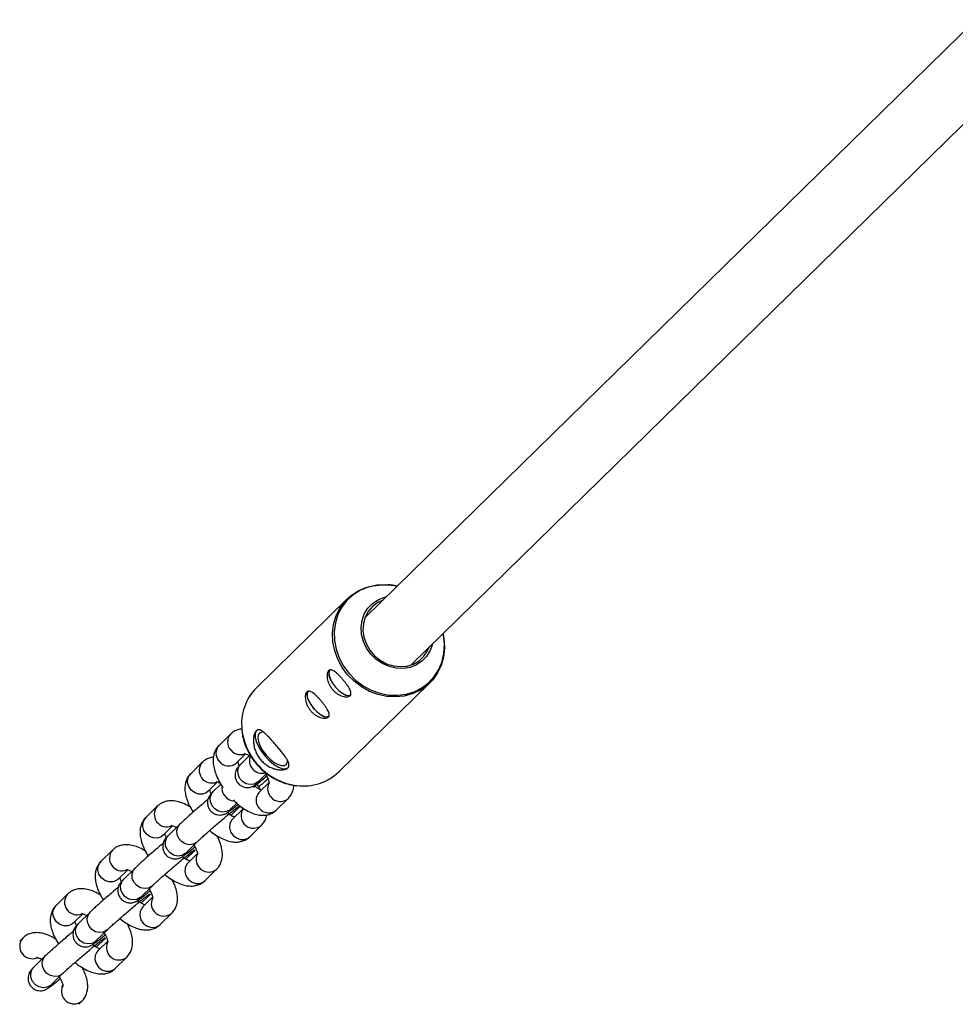
# Model space of a CAD drawing. Units: millimetres. Extents: x -37897 to 37267, y -4611 to 39967.
# Drawn here: x -2062 to -1835, y 1337 to 1576 of the extents above; entities that cross this region are included whole.
import ezdxf

# ---------------------------------------------------------------- set-up
doc = ezdxf.new("R2010")
doc.units = ezdxf.units.MM

msp = doc.modelspace()

# ---------------------------------------------------------------- linework, layer by layer
at = {"color": 7, "linetype": 'Continuous', "lineweight": 25}
for p, q in [((-1830, 1575.76), (-1978.33, 1430.56)), ((-1967.14, 1419.13), (-1818.82, 1564.31)), ((-1982.62, 1435.19), (-2004.68, 1413.59)), ((-1984.67, 1393.15), (-1962.61, 1414.75)), ((-2010.95, 1402.35), (-2013.76, 1399.6)), ((-2009.56, 1395.31), (-2007.29, 1397.53)), ((-2006.2, 1397.29), (-2008.46, 1395.08)), ((-2017.84, 1395.49), (-2020.64, 1392.73)), ((-2004.27, 1390.79), (-2002.22, 1392.79)), ((-2016.43, 1388.45), (-2014.13, 1390.72)), ((-2013.3, 1390.21), (-2015.14, 1388.41)), ((-2001.59, 1390.57), (-2004.01, 1388.21)), ((-1999.81, 1383.92), (-1997, 1386.67)), ((-2028.74, 1384.82), (-2031.54, 1382.06)), ((-2010.94, 1384.12), (-2009.46, 1385.57)), ((-2010.89, 1382.62), (-2008.64, 1384.83)), ((-2008.09, 1384.05), (-2010.46, 1381.72)), ((-2011.7, 1382.62), (-2011.69, 1382.63)), ((-2027.33, 1377.79), (-2025.03, 1380.06)), ((-2023.24, 1380.48), (-2026.04, 1377.74)), ((-2006.25, 1377.44), (-2003.45, 1380.2)), ((-2021.84, 1373.45), (-2019.04, 1376.2)), ((-2039.64, 1374.15), (-2042.44, 1371.4)), ((-2022.6, 1371.95), (-2022.59, 1371.96)), ((-2021.78, 1371.96), (-2019.53, 1374.16)), ((-2018.98, 1373.39), (-2021.35, 1371.05)), ((-2034.13, 1369.82), (-2036.94, 1367.07)), ((-2017.15, 1366.78), (-2014.35, 1369.53)), ((-2038.23, 1367.12), (-2035.92, 1369.39)), ((-2032.74, 1362.79), (-2029.94, 1365.53)), ((-2050.53, 1363.49), (-2053.33, 1360.73)), ((-2032.68, 1361.29), (-2030.43, 1363.49)), ((-2029.88, 1362.72), (-2032.25, 1360.39)), ((-2033.5, 1361.29), (-2033.48, 1361.3)), ((-2049.13, 1356.45), (-2046.82, 1358.72)), ((-2045.03, 1359.15), (-2047.83, 1356.41)), ((-2028.04, 1356.11), (-2025.24, 1358.87)), ((-2061.43, 1352.82), (-2062.15, 1352.11)), ((-2043.64, 1352.12), (-2040.83, 1354.86)), ((-2043.58, 1350.63), (-2041.33, 1352.83)), ((-2044.39, 1350.62), (-2044.38, 1350.63)), ((-2040.78, 1352.05), (-2043.15, 1349.72)), ((-2055.93, 1348.48), (-2058.73, 1345.74)), ((-2057.94, 1347.84), (-2057.72, 1348.06)), ((-2038.94, 1345.44), (-2036.14, 1348.2)), ((-2054.53, 1341.45), (-2051.73, 1344.2)), ((-2051.67, 1341.39), (-2052.04, 1341.03)), ((-2047.83, 1336.75), (-2047.04, 1337.53))]:
    msp.add_line(p, q, dxfattribs=at)
at = {"color": 8, "linetype": 'Continuous', "lineweight": 25}
msp.add_line((-2002.22, 1392.04), (-2002.1, 1392.05), dxfattribs=at)
at = {"color": 7, "linetype": 'Continuous', "lineweight": 25, "flags": 128}
for points in [[(-1959.11, 1425.09), (-1959.03, 1423.11), (-1959.27, 1421.02), (-1959.83, 1419.03), (-1960.71, 1417.18), (-1961.88, 1415.53), (-1963.32, 1414.11), (-1964.98, 1412.96), (-1966.84, 1412.1), (-1968.83, 1411.56), (-1970.92, 1411.35), (-1973.05, 1411.48), (-1975.17, 1411.93), (-1977.23, 1412.71), (-1979.17, 1413.79), (-1980.95, 1415.15), (-1982.53, 1416.74), (-1983.86, 1418.54), (-1984.91, 1420.5), (-1985.67, 1422.57), (-1986.1, 1424.7), (-1986.2, 1426.83), (-1985.96, 1428.92), (-1985.4, 1430.91), (-1984.52, 1432.75), (-1983.35, 1434.4), (-1981.91, 1435.82), (-1980.24, 1436.98), (-1978.39, 1437.83), (-1976.4, 1438.37), (-1974.31, 1438.58), (-1972.8, 1438.53)], [(-1976.88, 1421.74), (-1977.93, 1423.21), (-1978.69, 1424.83), (-1979.14, 1426.54), (-1979.25, 1428.26), (-1979.03, 1429.94), (-1978.48, 1431.5), (-1977.62, 1432.9), (-1976.48, 1434.07), (-1975.12, 1434.97), (-1973.58, 1435.57), (-1973.11, 1435.68)], [(-1973.93, 1434.87), (-1975.21, 1434.29), (-1976.49, 1433.34), (-1977.52, 1432.14), (-1978.27, 1430.73), (-1978.7, 1429.16), (-1978.8, 1427.51), (-1978.56, 1425.83), (-1977.98, 1424.2), (-1977.11, 1422.69), (-1975.97, 1421.35), (-1974.6, 1420.25), (-1973.07, 1419.42), (-1971.43, 1418.9), (-1969.76, 1418.71), (-1968.12, 1418.87), (-1966.57, 1419.35), (-1965.19, 1420.15), (-1964.03, 1421.23), (-1963.14, 1422.54), (-1962.74, 1423.44)], [(-1961.91, 1424.25), (-1961.93, 1424.18), (-1962.48, 1422.61), (-1963.34, 1421.21), (-1964.48, 1420.04), (-1965.84, 1419.14), (-1967.38, 1418.54), (-1969.04, 1418.27), (-1970.76, 1418.34), (-1972.47, 1418.74), (-1974.1, 1419.46), (-1975.59, 1420.48), (-1976.88, 1421.74)], [(-1986.8, 1418.03), (-1986.93, 1417.89), (-1987.12, 1417.34), (-1987.06, 1416.57), (-1986.74, 1415.66), (-1986.2, 1414.69), (-1985.49, 1413.74)], [(-1986.87, 1417.9), (-1986.9, 1417.86), (-1987.09, 1417.31), (-1987.02, 1416.55), (-1986.71, 1415.65), (-1986.18, 1414.69), (-1985.48, 1413.75)], [(-1992.1, 1412.85), (-1992.23, 1412.71), (-1992.42, 1412.16), (-1992.35, 1411.39), (-1992.03, 1410.48), (-1991.5, 1409.5), (-1990.79, 1408.55)], [(-1992.16, 1412.72), (-1992.19, 1412.67), (-1992.38, 1412.13), (-1992.32, 1411.37), (-1992, 1410.47), (-1991.47, 1409.51), (-1990.77, 1408.57)], [(-1985.49, 1413.74), (-1984.67, 1412.89), (-1983.81, 1412.24), (-1982.99, 1411.82), (-1982.28, 1411.68), (-1981.75, 1411.84), (-1981.69, 1411.88)], [(-1985.48, 1413.75), (-1984.67, 1412.92), (-1983.82, 1412.27), (-1983.01, 1411.86), (-1982.31, 1411.72), (-1981.8, 1411.86)], [(-1990.79, 1408.55), (-1989.96, 1407.71), (-1989.11, 1407.06), (-1988.28, 1406.64), (-1987.58, 1406.5), (-1987.04, 1406.65), (-1986.99, 1406.7)], [(-1990.77, 1408.57), (-1989.96, 1407.74), (-1989.11, 1407.09), (-1988.3, 1406.68), (-1987.6, 1406.54), (-1987.09, 1406.68)], [(-2004.51, 1403.3), (-2004.69, 1403.11), (-2004.96, 1402.46), (-2004.97, 1401.57), (-2004.71, 1400.51), (-2004.2, 1399.34), (-2003.48, 1398.13), (-2002.58, 1396.96)], [(-2002.9, 1402.82), (-2003.29, 1402.84), (-2003.88, 1402.65), (-2004.24, 1402.16), (-2004.35, 1401.42), (-2004.18, 1400.49), (-2003.76, 1399.43), (-2003.12, 1398.31), (-2002.3, 1397.23)], [(-2002.58, 1396.96), (-2001.57, 1395.9), (-2000.51, 1395.02), (-1999.46, 1394.38), (-1998.49, 1394.01), (-1997.67, 1393.94), (-1997.03, 1394.17), (-1996.98, 1394.21)], [(-2002.3, 1397.23), (-2001.37, 1396.26), (-2000.39, 1395.48), (-1999.43, 1394.94), (-1998.58, 1394.68), (-1997.88, 1394.73), (-1997.4, 1395.07), (-1997.16, 1395.69), (-1997.14, 1395.92)]]:
    msp.add_lwpolyline(points, dxfattribs=at)
at = {"color": 8, "linetype": 'Continuous', "lineweight": 25, "flags": 128}
for points in [[(-1970.56, 1438.17), (-1971.19, 1438.31), (-1973.34, 1438.56), (-1975.47, 1438.47), (-1977.52, 1438.03), (-1979.44, 1437.26), (-1981.18, 1436.17), (-1982.69, 1434.8), (-1983.94, 1433.17), (-1984.88, 1431.34), (-1985.51, 1429.35), (-1985.79, 1427.26), (-1985.73, 1425.1), (-1985.33, 1422.95), (-1984.59, 1420.86), (-1983.53, 1418.87), (-1982.19, 1417.05)], [(-1982.19, 1417.05), (-1980.59, 1415.44), (-1978.79, 1414.08), (-1976.81, 1413.01), (-1974.73, 1412.25), (-1972.58, 1411.83), (-1970.43, 1411.75), (-1968.34, 1412.02), (-1966.34, 1412.63), (-1964.51, 1413.56), (-1962.88, 1414.79), (-1961.5, 1416.29), (-1960.4, 1418.03), (-1959.61, 1419.94), (-1959.15, 1421.99), (-1959.04, 1424.13), (-1959.27, 1426.29), (-1959.37, 1426.74)], [(-2004.27, 1390.79), (-2004.41, 1390.65), (-2005.24, 1390.2), (-2006.21, 1390.08), (-2007.19, 1390.3), (-2008.07, 1390.84), (-2008.75, 1391.63), (-2009.14, 1392.58), (-2009.19, 1393.57), (-2008.91, 1394.48), (-2008.46, 1395.08)], [(-2016.43, 1388.45), (-2016.88, 1388.11), (-2017.77, 1387.77), (-2018.76, 1387.78), (-2019.72, 1388.13), (-2020.53, 1388.77), (-2021.11, 1389.63), (-2021.38, 1390.61), (-2021.3, 1391.59), (-2020.89, 1392.44), (-2020.64, 1392.73)], [(-2010.94, 1384.12), (-2011.09, 1383.99), (-2011.92, 1383.53), (-2012.89, 1383.41), (-2013.87, 1383.63), (-2014.75, 1384.17), (-2015.43, 1384.96), (-2015.82, 1385.91), (-2015.87, 1386.9), (-2015.59, 1387.81), (-2015.14, 1388.41)], [(-2027.33, 1377.79), (-2027.78, 1377.44), (-2028.67, 1377.11), (-2029.65, 1377.12), (-2030.61, 1377.46), (-2031.43, 1378.11), (-2032.01, 1378.97), (-2032.27, 1379.95), (-2032.2, 1380.92), (-2031.79, 1381.78), (-2031.54, 1382.06)], [(-2010.46, 1381.72), (-2010.71, 1381.43), (-2011.12, 1380.58), (-2011.19, 1379.6), (-2010.93, 1378.62), (-2010.35, 1377.76), (-2009.53, 1377.12), (-2008.57, 1376.77), (-2007.59, 1376.76), (-2006.69, 1377.1), (-2006.25, 1377.44)], [(-2019.04, 1376.2), (-2019.19, 1376.06), (-2020.02, 1375.61), (-2020.98, 1375.49), (-2021.97, 1375.71), (-2022.85, 1376.24), (-2023.53, 1377.03), (-2023.92, 1377.98), (-2023.97, 1378.97), (-2023.68, 1379.89), (-2023.24, 1380.48)], [(-2021.84, 1373.45), (-2021.99, 1373.32), (-2022.82, 1372.87), (-2023.78, 1372.74), (-2024.77, 1372.96), (-2025.65, 1373.5), (-2026.33, 1374.29), (-2026.72, 1375.24), (-2026.77, 1376.23), (-2026.48, 1377.15), (-2026.04, 1377.74)], [(-2038.23, 1367.12), (-2038.67, 1366.77), (-2039.57, 1366.44), (-2040.55, 1366.45), (-2041.51, 1366.8), (-2042.33, 1367.44), (-2042.9, 1368.3), (-2043.17, 1369.28), (-2043.09, 1370.26), (-2042.69, 1371.11), (-2042.44, 1371.4)], [(-2029.94, 1365.53), (-2030.09, 1365.4), (-2030.92, 1364.94), (-2031.88, 1364.82), (-2032.86, 1365.04), (-2033.75, 1365.58), (-2034.42, 1366.37), (-2034.81, 1367.32), (-2034.87, 1368.31), (-2034.58, 1369.22), (-2034.13, 1369.82)], [(-2021.35, 1371.05), (-2021.6, 1370.77), (-2022.01, 1369.91), (-2022.09, 1368.94), (-2021.82, 1367.96), (-2021.25, 1367.1), (-2020.43, 1366.45), (-2019.47, 1366.11), (-2018.48, 1366.1), (-2017.59, 1366.43), (-2017.15, 1366.78)], [(-2032.74, 1362.79), (-2032.89, 1362.65), (-2033.72, 1362.2), (-2034.68, 1362.08), (-2035.66, 1362.3), (-2036.55, 1362.83), (-2037.23, 1363.63), (-2037.61, 1364.57), (-2037.67, 1365.57), (-2037.38, 1366.48), (-2036.94, 1367.07)], [(-2049.13, 1356.45), (-2049.57, 1356.11), (-2050.46, 1355.78), (-2051.45, 1355.78), (-2052.41, 1356.13), (-2053.23, 1356.77), (-2053.8, 1357.64), (-2054.07, 1358.61), (-2053.99, 1359.59), (-2053.58, 1360.44), (-2053.33, 1360.73)], [(-2032.25, 1360.39), (-2032.5, 1360.1), (-2032.91, 1359.25), (-2032.99, 1358.27), (-2032.72, 1357.29), (-2032.14, 1356.43), (-2031.33, 1355.79), (-2030.37, 1355.44), (-2029.38, 1355.43), (-2028.49, 1355.76), (-2028.04, 1356.11)], [(-2040.83, 1354.86), (-2040.98, 1354.73), (-2041.81, 1354.28), (-2042.78, 1354.15), (-2043.76, 1354.37), (-2044.64, 1354.91), (-2045.32, 1355.7), (-2045.71, 1356.65), (-2045.76, 1357.64), (-2045.48, 1358.56), (-2045.03, 1359.15)], [(-2043.64, 1352.12), (-2043.78, 1351.99), (-2044.61, 1351.53), (-2045.58, 1351.41), (-2046.56, 1351.63), (-2047.45, 1352.17), (-2048.12, 1352.96), (-2048.51, 1353.91), (-2048.57, 1354.9), (-2048.28, 1355.81), (-2047.83, 1356.41)], [(-2051.73, 1344.2), (-2051.88, 1344.06), (-2052.71, 1343.61), (-2053.67, 1343.49), (-2054.66, 1343.71), (-2055.54, 1344.24), (-2056.22, 1345.04), (-2056.61, 1345.98), (-2056.66, 1346.98), (-2056.37, 1347.89), (-2055.93, 1348.48)], [(-2043.15, 1349.72), (-2043.4, 1349.43), (-2043.81, 1348.58), (-2043.88, 1347.6), (-2043.62, 1346.63), (-2043.04, 1345.76), (-2042.22, 1345.12), (-2041.26, 1344.77), (-2040.28, 1344.77), (-2039.39, 1345.1), (-2038.94, 1345.44)], [(-2054.53, 1341.45), (-2054.68, 1341.32), (-2055.51, 1340.87), (-2056.48, 1340.74), (-2057.46, 1340.96), (-2058.34, 1341.5), (-2059.02, 1342.29), (-2059.41, 1343.24), (-2059.46, 1344.23), (-2059.18, 1345.15), (-2058.73, 1345.74)]]:
    msp.add_lwpolyline(points, dxfattribs=at)
at = {"color": 7, "linetype": 'Continuous', "lineweight": 25}
for centre, radius, start, end in [((-1995.92, 1404.87), 12.36, 135.1107, 186.8298), ((-1993.2, 1402.08), 12.34, 262.3721, 313.6892)]:
    msp.add_arc(centre, radius, start, end, dxfattribs=at)
at = {"color": 8, "linetype": 'Continuous', "lineweight": 25}
for centre, radius, start, end in [((-1993.19, 1405.04), 15.09, 186.2332, 220.9576), ((-2008.88, 1400.42), 2.82, 137.0705, 223.5049), ((-2011.69, 1397.67), 2.82, 137.056, 223.5054), ((-2008.58, 1400.37), 3.01, 218.8551, 289.9845), ((-2003.29, 1395.93), 3.1, 156.9421, 285.7174), ((-2015.53, 1393.52), 3.04, 139.4431, 292.0958), ((-2011.45, 1397.46), 2.86, 217.1562, 311.3998), ((-1992.94, 1404.95), 15.22, 220.0811, 262.8495), ((-2009.92, 1389.31), 3.17, 171.7249, 266.2988), ((-1999.03, 1389.06), 2.92, 152.6441, 222.5799), ((-2001.97, 1386.29), 2.8, 136.5792, 223.9822), ((-1998.89, 1388.86), 2.89, 217.6623, 310.9443), ((-2026.43, 1382.85), 3.04, 139.4431, 292.0958), ((-2010.37, 1386.61), 2.49, 285.6187, 314.2268), ((-2005.38, 1382.54), 3.03, 154.2063, 309.5748), ((-2001.7, 1386.11), 2.89, 217.6643, 310.8917), ((-2012.31, 1383.23), 0.863, 314.4468, 12.29), ((-2012.29, 1383.25), 0.862, 314.4762, 12.2178), ((-2037.33, 1372.18), 3.04, 139.4431, 292.0958), ((-2023.2, 1372.57), 0.863, 314.4468, 12.29), ((-2023.19, 1372.58), 0.862, 314.4762, 12.2178), ((-2021.27, 1375.94), 2.49, 285.6187, 314.2268), ((-2016.28, 1371.87), 3.03, 154.2063, 309.5748), ((-2048.22, 1361.52), 3.04, 139.4489, 291.8778), ((-2032.17, 1365.28), 2.49, 285.6187, 314.2268), ((-2027.17, 1361.21), 3.03, 154.2063, 309.5748), ((-2034.1, 1361.9), 0.863, 314.4468, 12.29), ((-2034.09, 1361.91), 0.862, 314.4762, 12.2178), ((-2059.12, 1350.85), 3.04, 139.4431, 292.0958), ((-2043.07, 1354.61), 2.49, 285.6187, 314.2268), ((-2045, 1351.23), 0.863, 314.4468, 12.29), ((-2044.98, 1351.25), 0.862, 314.4762, 12.2178), ((-2038.07, 1350.54), 3.03, 154.2063, 309.5748), ((-2048.97, 1339.88), 3.03, 154.2063, 309.5748)]:
    msp.add_arc(centre, radius, start, end, dxfattribs=at)
at = {"color": 7, "linetype": 'Continuous', "lineweight": 25}
for points, knots in [([(-1970.53, 1438.2), (-1970.58, 1438.21), (-1971.28, 1438.44), (-1972.02, 1438.57), (-1972.7, 1438.58), (-1972.7, 1438.58)], [0, 0, 0, 0, 0.05973, 0.996052, 1, 1, 1, 1]), ([(-1959.1, 1425.2), (-1959.13, 1425.63), (-1959.17, 1426.16), (-1959.32, 1426.67), (-1959.35, 1426.76)], [0, 0, 0, 0, 0.825125, 1, 1, 1, 1]), ([(-1986.19, 1413.16), (-1986.36, 1413.36), (-1986.52, 1413.57), (-1986.8, 1414.01), (-1986.92, 1414.24), (-1987.14, 1414.7), (-1987.23, 1414.93), (-1987.37, 1415.38), (-1987.43, 1415.61), (-1987.5, 1416.04), (-1987.52, 1416.25), (-1987.53, 1416.65), (-1987.51, 1416.83), (-1987.46, 1417.16), (-1987.41, 1417.31), (-1987.3, 1417.56), (-1987.23, 1417.66), (-1987.07, 1417.82), (-1986.97, 1417.88), (-1986.76, 1417.94), (-1986.65, 1417.95), (-1986.41, 1417.91), (-1986.28, 1417.87), (-1986, 1417.74), (-1985.86, 1417.66), (-1985.55, 1417.45), (-1985.4, 1417.32), (-1985.07, 1417.04), (-1984.9, 1416.89), (-1984.56, 1416.55), (-1984.39, 1416.37), (-1984.04, 1416), (-1983.87, 1415.8), (-1983.53, 1415.4), (-1983.36, 1415.2), (-1983.03, 1414.79), (-1982.88, 1414.59), (-1982.59, 1414.19), (-1982.46, 1413.99), (-1982.22, 1413.61), (-1982.12, 1413.43), (-1981.94, 1413.08), (-1981.87, 1412.92), (-1981.77, 1412.6), (-1981.73, 1412.46), (-1981.72, 1412.19), (-1981.73, 1412.07), (-1981.8, 1411.85), (-1981.86, 1411.75), (-1982.03, 1411.59), (-1982.13, 1411.53), (-1982.38, 1411.43), (-1982.52, 1411.4), (-1982.84, 1411.37), (-1983.01, 1411.38), (-1983.39, 1411.43), (-1983.58, 1411.47), (-1983.99, 1411.59), (-1984.2, 1411.68), (-1984.62, 1411.88), (-1984.83, 1412), (-1985.24, 1412.27), (-1985.44, 1412.43), (-1985.83, 1412.77), (-1986.01, 1412.96), (-1986.19, 1413.16)], [0, 0, 0, 0, 0.03125, 0.03125, 0.0625, 0.0625, 0.09375, 0.09375, 0.125, 0.125, 0.15625, 0.15625, 0.1875, 0.1875, 0.21875, 0.21875, 0.25, 0.25, 0.28125, 0.28125, 0.3125, 0.3125, 0.34375, 0.34375, 0.375, 0.375, 0.40625, 0.40625, 0.4375, 0.4375, 0.46875, 0.46875, 0.5, 0.5, 0.53125, 0.53125, 0.5625, 0.5625, 0.59375, 0.59375, 0.625, 0.625, 0.65625, 0.65625, 0.6875, 0.6875, 0.71875, 0.71875, 0.75, 0.75, 0.78125, 0.78125, 0.8125, 0.8125, 0.84375, 0.84375, 0.875, 0.875, 0.90625, 0.90625, 0.9375, 0.9375, 0.96875, 0.96875, 1, 1, 1, 1]), ([(-1991.48, 1407.98), (-1991.65, 1408.18), (-1991.81, 1408.39), (-1992.09, 1408.83), (-1992.22, 1409.06), (-1992.43, 1409.52), (-1992.52, 1409.75), (-1992.67, 1410.2), (-1992.72, 1410.43), (-1992.79, 1410.86), (-1992.81, 1411.07), (-1992.82, 1411.47), (-1992.81, 1411.65), (-1992.75, 1411.98), (-1992.71, 1412.13), (-1992.59, 1412.38), (-1992.52, 1412.48), (-1992.36, 1412.64), (-1992.26, 1412.7), (-1992.06, 1412.76), (-1991.94, 1412.77), (-1991.7, 1412.73), (-1991.57, 1412.69), (-1991.29, 1412.56), (-1991.15, 1412.48), (-1990.84, 1412.27), (-1990.69, 1412.14), (-1990.36, 1411.86), (-1990.2, 1411.71), (-1989.86, 1411.37), (-1989.68, 1411.19), (-1989.34, 1410.82), (-1989.16, 1410.62), (-1988.82, 1410.22), (-1988.65, 1410.02), (-1988.33, 1409.61), (-1988.17, 1409.41), (-1987.89, 1409.01), (-1987.75, 1408.81), (-1987.51, 1408.43), (-1987.41, 1408.25), (-1987.23, 1407.9), (-1987.16, 1407.73), (-1987.06, 1407.42), (-1987.03, 1407.28), (-1987.01, 1407.01), (-1987.02, 1406.89), (-1987.1, 1406.67), (-1987.16, 1406.57), (-1987.32, 1406.41), (-1987.42, 1406.35), (-1987.67, 1406.25), (-1987.82, 1406.22), (-1988.13, 1406.19), (-1988.31, 1406.2), (-1988.68, 1406.25), (-1988.88, 1406.29), (-1989.28, 1406.41), (-1989.49, 1406.5), (-1989.91, 1406.7), (-1990.12, 1406.82), (-1990.53, 1407.09), (-1990.74, 1407.25), (-1991.12, 1407.59), (-1991.31, 1407.78), (-1991.48, 1407.98)], [0, 0, 0, 0, 0.03125, 0.03125, 0.0625, 0.0625, 0.09375, 0.09375, 0.125, 0.125, 0.15625, 0.15625, 0.1875, 0.1875, 0.21875, 0.21875, 0.25, 0.25, 0.28125, 0.28125, 0.3125, 0.3125, 0.34375, 0.34375, 0.375, 0.375, 0.40625, 0.40625, 0.4375, 0.4375, 0.46875, 0.46875, 0.5, 0.5, 0.53125, 0.53125, 0.5625, 0.5625, 0.59375, 0.59375, 0.625, 0.625, 0.65625, 0.65625, 0.6875, 0.6875, 0.71875, 0.71875, 0.75, 0.75, 0.78125, 0.78125, 0.8125, 0.8125, 0.84375, 0.84375, 0.875, 0.875, 0.90625, 0.90625, 0.9375, 0.9375, 0.96875, 0.96875, 1, 1, 1, 1]), ([(-2008.25, 1403.59), (-2008.56, 1403.54), (-2009.23, 1403.45), (-2010.17, 1403.02), (-2010.7, 1402.56), (-2010.95, 1402.35)], [0, 0, 0, 0, 0.310572, 0.68081, 1, 1, 1, 1]), ([(-2008.21, 1403.29), (-2008.16, 1402.81), (-2008.03, 1401.65), (-2007.49, 1399.84), (-2006.64, 1397.92), (-2005.67, 1396.32), (-2004.94, 1395.42), (-2004.65, 1395.07)], [0, 0, 0, 0, 0.162507, 0.392627, 0.623034, 0.853667, 1, 1, 1, 1]), ([(-2003.62, 1396.09), (-2003.88, 1396.39), (-2004.11, 1396.71), (-2004.51, 1397.37), (-2004.69, 1397.72), (-2004.98, 1398.41), (-2005.09, 1398.76), (-2005.23, 1399.29), (-2005.26, 1399.47), (-2005.32, 1399.81), (-2005.35, 1399.98), (-2005.4, 1400.48), (-2005.41, 1400.8), (-2005.38, 1401.41), (-2005.34, 1401.7), (-2005.26, 1402.08), (-2005.23, 1402.2), (-2005.15, 1402.43), (-2005.11, 1402.53), (-2004.97, 1402.83), (-2004.86, 1402.98), (-2004.62, 1403.22), (-2004.48, 1403.3), (-2004.19, 1403.38), (-2004.04, 1403.38), (-2003.71, 1403.3), (-2003.53, 1403.22), (-2003.17, 1403), (-2002.97, 1402.86), (-2002.57, 1402.52), (-2002.36, 1402.33), (-2002.02, 1402), (-2001.91, 1401.88), (-2001.68, 1401.64), (-2001.56, 1401.51), (-2001.21, 1401.13), (-2000.96, 1400.86), (-2000.46, 1400.28), (-2000.21, 1399.99), (-1999.83, 1399.55), (-1999.7, 1399.4), (-1999.45, 1399.1), (-1999.32, 1398.95), (-1998.95, 1398.51), (-1998.72, 1398.22), (-1998.38, 1397.79), (-1998.27, 1397.65), (-1998.06, 1397.38), (-1997.95, 1397.24), (-1997.67, 1396.85), (-1997.49, 1396.6), (-1997.19, 1396.11), (-1997.07, 1395.89), (-1996.93, 1395.57), (-1996.89, 1395.46), (-1996.83, 1395.26), (-1996.81, 1395.16), (-1996.76, 1394.89), (-1996.77, 1394.72), (-1996.86, 1394.41), (-1996.94, 1394.27), (-1997.19, 1394.03), (-1997.34, 1393.93), (-1997.73, 1393.77), (-1997.95, 1393.72), (-1998.45, 1393.65), (-1998.73, 1393.65), (-1999.31, 1393.69), (-1999.62, 1393.74), (-2000.1, 1393.85), (-2000.26, 1393.89), (-2000.58, 1394), (-2000.74, 1394.06), (-2001.23, 1394.26), (-2001.55, 1394.42), (-2002.2, 1394.8), (-2002.5, 1395.02), (-2002.94, 1395.4), (-2003.08, 1395.53), (-2003.36, 1395.8), (-2003.49, 1395.94), (-2003.62, 1396.09)], [0, 0, 0, 0, 0.03125, 0.03125, 0.0625, 0.0625, 0.09375, 0.09375, 0.109375, 0.109375, 0.125, 0.125, 0.15625, 0.15625, 0.1875, 0.1875, 0.203125, 0.203125, 0.21875, 0.21875, 0.25, 0.25, 0.28125, 0.28125, 0.3125, 0.3125, 0.34375, 0.34375, 0.375, 0.375, 0.40625, 0.40625, 0.421875, 0.421875, 0.4375, 0.4375, 0.46875, 0.46875, 0.5, 0.5, 0.515625, 0.515625, 0.53125, 0.53125, 0.5625, 0.5625, 0.578125, 0.578125, 0.59375, 0.59375, 0.625, 0.625, 0.65625, 0.65625, 0.671875, 0.671875, 0.6875, 0.6875, 0.71875, 0.71875, 0.75, 0.75, 0.78125, 0.78125, 0.8125, 0.8125, 0.84375, 0.84375, 0.875, 0.875, 0.890625, 0.890625, 0.90625, 0.90625, 0.9375, 0.9375, 0.96875, 0.96875, 0.984375, 0.984375, 1, 1, 1, 1]), ([(-2013.76, 1399.6), (-2013.99, 1399.33), (-2014.48, 1398.78), (-2014.94, 1397.75), (-2015.19, 1396.63), (-2015.21, 1395.4), (-2014.99, 1394.05), (-2014.54, 1392.57), (-2013.82, 1391.04), (-2013.23, 1389.97), (-2012.85, 1389.45), (-2012.82, 1389.41)], [0, 0, 0, 0, 0.10032, 0.20665, 0.315209, 0.432132, 0.562214, 0.704361, 0.848491, 0.989648, 1, 1, 1, 1]), ([(-2015.12, 1396.75), (-2015.46, 1396.7), (-2016.16, 1396.58), (-2017.1, 1396.13), (-2017.61, 1395.68), (-2017.84, 1395.49)], [0, 0, 0, 0, 0.342777, 0.709921, 1, 1, 1, 1]), ([(-2007.64, 1397.64), (-2007.62, 1397.64), (-2007.58, 1397.64), (-2007.16, 1397.5), (-2006.75, 1397.31), (-2006.47, 1397.11), (-2006.42, 1397.07)], [0, 0, 0, 0, 0.282905, 0.596183, 0.928529, 1, 1, 1, 1]), ([(-2008.46, 1395.08), (-2008.55, 1394.98), (-2008.76, 1394.78), (-2008.98, 1394.54), (-2009.21, 1394.27), (-2009.47, 1393.9), (-2009.71, 1393.38), (-2009.87, 1392.74), (-2009.87, 1391.97), (-2009.65, 1391.14), (-2009.15, 1390.35), (-2008.44, 1389.77), (-2007.68, 1389.45), (-2006.98, 1389.34), (-2006.37, 1389.39), (-2005.87, 1389.52), (-2005.5, 1389.67), (-2005.22, 1389.82), (-2004.95, 1390), (-2004.57, 1390.26), (-2004, 1390.7), (-2003.18, 1391.34), (-2002.54, 1391.86), (-2002.16, 1392.17), (-2002.15, 1392.18)], [0, 0, 0, 0, 0.046421, 0.101567, 0.137488, 0.170946, 0.202543, 0.239622, 0.282235, 0.330866, 0.382268, 0.436123, 0.480989, 0.520027, 0.554426, 0.584527, 0.610923, 0.635729, 0.672997, 0.734589, 0.822796, 0.90748, 0.996633, 1, 1, 1, 1]), ([(-2008.82, 1394.57), (-2008.86, 1394.67), (-2009.03, 1395.03), (-2009.13, 1395.44), (-2009.15, 1395.63), (-2009.16, 1395.7)], [0, 0, 0, 0, 0.203325, 0.714974, 1, 1, 1, 1]), ([(-2004.65, 1395.07), (-2004.4, 1394.79), (-2003.67, 1393.98), (-2002.31, 1392.79), (-2000.54, 1391.6), (-1998.63, 1390.69), (-1996.75, 1390.07), (-1995.5, 1389.9), (-1994.94, 1389.82)], [0, 0, 0, 0, 0.100293, 0.286348, 0.472563, 0.658787, 0.844972, 1, 1, 1, 1]), ([(-2020.64, 1392.73), (-2020.88, 1392.46), (-2021.37, 1391.9), (-2021.82, 1390.87), (-2022.05, 1389.75), (-2022.05, 1388.54), (-2021.82, 1387.22), (-2021.33, 1385.78), (-2020.72, 1384.48), (-2020.2, 1383.7), (-2020.01, 1383.41)], [0, 0, 0, 0, 0.108803, 0.223908, 0.340396, 0.464855, 0.602861, 0.754745, 0.910777, 1, 1, 1, 1]), ([(-2005.35, 1389.4), (-2005.07, 1389.65), (-2004.43, 1390.2), (-2003.36, 1391.13), (-2002.61, 1391.77), (-2002.23, 1392.09)], [0, 0, 0, 0, 0.285771, 0.646287, 1, 1, 1, 1]), ([(-2004.09, 1389.54), (-2003.74, 1389.84), (-2003.03, 1390.47), (-2002.28, 1391.13), (-2001.94, 1391.45), (-2001.86, 1391.52)], [0, 0, 0, 0, 0.421717, 0.874236, 1, 1, 1, 1]), ([(-2002.39, 1392.63), (-2002.32, 1392.51), (-2002.06, 1392.07), (-2001.8, 1391.41), (-2001.61, 1390.77), (-2001.56, 1390.38), (-2001.57, 1390.35), (-2001.57, 1390.34)], [0, 0, 0, 0, 0.094925, 0.367112, 0.600522, 0.819356, 1, 1, 1, 1]), ([(-2015.65, 1387.88), (-2015.7, 1387.97), (-2015.87, 1388.31), (-2015.97, 1388.68), (-2016, 1388.83), (-2016.01, 1388.88)], [0, 0, 0, 0, 0.216426, 0.781379, 1, 1, 1, 1]), ([(-2014.44, 1390.81), (-2014.44, 1390.81), (-2014.49, 1390.8), (-2014.29, 1390.79), (-2013.93, 1390.67), (-2013.57, 1390.49), (-2013.43, 1390.42)], [0, 0, 0, 0, 0.048702, 0.395289, 0.752484, 1, 1, 1, 1]), ([(-2003.47, 1388.74), (-2003.51, 1388.75), (-2003.68, 1388.81), (-2004.2, 1389.09), (-2004.7, 1389.4), (-2004.99, 1389.66), (-2005.03, 1389.68)], [0, 0, 0, 0, 0.135154, 0.527409, 0.949555, 1, 1, 1, 1]), ([(-2004.5, 1390.55), (-2004.5, 1390.55), (-2004.51, 1390.53), (-2004.43, 1390.62), (-2004.32, 1390.73), (-2004.27, 1390.79)], [0, 0, 0, 0, 0.0738489, 0.5696024, 1, 1, 1, 1]), ([(-2003.62, 1388.79), (-2003.87, 1389.25), (-2004.14, 1389.71), (-2004.48, 1390.15), (-2004.48, 1390.16)], [0, 0, 0, 0, 0.981347, 1, 1, 1, 1]), ([(-1997, 1386.67), (-1996.76, 1386.94), (-1996.27, 1387.49), (-1995.83, 1388.52), (-1995.61, 1389.34), (-1995.61, 1389.83), (-1995.61, 1389.93)], [0, 0, 0, 0, 0.290055, 0.597487, 0.911363, 1, 1, 1, 1]), ([(-2016.42, 1386.5), (-2016.7, 1386.26), (-2017.37, 1385.7), (-2018.46, 1384.76), (-2019.63, 1383.75), (-2020.73, 1382.78), (-2021.71, 1381.9), (-2022.59, 1381.1), (-2023.01, 1380.7), (-2023.24, 1380.48)], [0, 0, 0, 0, 0.107321, 0.252872, 0.398383, 0.544041, 0.690142, 0.837252, 1, 1, 1, 1]), ([(-2015.14, 1388.41), (-2015.23, 1388.31), (-2015.44, 1388.11), (-2015.66, 1387.88), (-2015.89, 1387.6), (-2016.14, 1387.24), (-2016.39, 1386.72), (-2016.55, 1386.08), (-2016.55, 1385.31), (-2016.33, 1384.48), (-2015.83, 1383.69), (-2015.13, 1383.1), (-2014.36, 1382.78), (-2013.66, 1382.68), (-2013.05, 1382.72), (-2012.55, 1382.85), (-2012.18, 1383.01), (-2011.9, 1383.16), (-2011.62, 1383.33), (-2011.25, 1383.59), (-2010.68, 1384.03), (-2009.94, 1384.61), (-2009.37, 1385.08), (-2009.11, 1385.29)], [0, 0, 0, 0, 0.047659, 0.10441, 0.140557, 0.174743, 0.20715, 0.245205, 0.288894, 0.338784, 0.391541, 0.4469, 0.493005, 0.533112, 0.568453, 0.599381, 0.626515, 0.651956, 0.690063, 0.753025, 0.84359, 0.930539, 1, 1, 1, 1]), ([(-2010.27, 1386.35), (-2010.02, 1386.09), (-2009.34, 1385.42), (-2008.16, 1384.5), (-2006.74, 1383.6), (-2005.34, 1382.98), (-2003.99, 1382.65), (-2002.75, 1382.59), (-2001.6, 1382.81), (-2000.59, 1383.25), (-2000.06, 1383.71), (-1999.81, 1383.92)], [0, 0, 0, 0, 0.079251, 0.209754, 0.343708, 0.483513, 0.606164, 0.715724, 0.817407, 0.915463, 1, 1, 1, 1]), ([(-2020.71, 1384.58), (-2021.07, 1384.8), (-2021.93, 1385.32), (-2023.25, 1385.84), (-2024.62, 1386.14), (-2025.88, 1386.16), (-2027.02, 1385.92), (-2028, 1385.46), (-2028.51, 1385.02), (-2028.74, 1384.82)], [0, 0, 0, 0, 0.134174, 0.318834, 0.483511, 0.630508, 0.766332, 0.896866, 1, 1, 1, 1]), ([(-2011.69, 1382.63), (-2011.51, 1382.78), (-2010.99, 1383.21), (-2010.22, 1383.84), (-2009.5, 1384.41), (-2009.05, 1384.75), (-2008.82, 1384.91), (-2008.82, 1384.91), (-2008.82, 1384.91)], [0, 0, 0, 0, 0.122082, 0.353655, 0.583082, 0.78038, 0.936431, 1, 1, 1, 1]), ([(-2011.17, 1383.89), (-2011.18, 1383.88), (-2011.19, 1383.87), (-2011.11, 1383.95), (-2011, 1384.07), (-2010.94, 1384.12)], [0, 0, 0, 0, 0.072402, 0.57004, 1, 1, 1, 1]), ([(-2008.25, 1384.6), (-2008.19, 1384.46), (-2008.08, 1384.12), (-2008.04, 1383.82), (-2008.05, 1383.81), (-2008.05, 1383.8)], [0, 0, 0, 0, 0.299454, 0.703738, 1, 1, 1, 1]), ([(-2031.54, 1382.06), (-2031.78, 1381.79), (-2032.27, 1381.24), (-2032.72, 1380.21), (-2032.95, 1379.09), (-2032.95, 1377.87), (-2032.72, 1376.55), (-2032.23, 1375.11), (-2031.61, 1373.82), (-2031.1, 1373.03), (-2030.91, 1372.74)], [0, 0, 0, 0, 0.108803, 0.223908, 0.340396, 0.464855, 0.602861, 0.754745, 0.910777, 1, 1, 1, 1]), ([(-2019.04, 1376.2), (-2018.96, 1376.27), (-2018.75, 1376.48), (-2018.22, 1376.97), (-2017.44, 1377.68), (-2016.48, 1378.53), (-2015.4, 1379.48), (-2014.26, 1380.46), (-2013.1, 1381.45), (-2012.25, 1382.17), (-2011.8, 1382.54), (-2011.7, 1382.62)], [0, 0, 0, 0, 0.0677892, 0.1862566, 0.3113102, 0.4401615, 0.5705457, 0.7015806, 0.8328545, 0.9640807, 1, 1, 1, 1]), ([(-2009.9, 1382.19), (-2010.01, 1382.22), (-2010.26, 1382.3), (-2010.78, 1382.54), (-2011.19, 1382.82), (-2011.34, 1382.92)], [0, 0, 0, 0, 0.3182022, 0.7411802, 1, 1, 1, 1]), ([(-2003.45, 1380.2), (-2003.21, 1380.47), (-2002.72, 1381.03), (-2002.31, 1381.92), (-2002.2, 1382.52), (-2002.16, 1382.75)], [0, 0, 0, 0, 0.366308, 0.75383, 1, 1, 1, 1]), ([(-2025.33, 1380.14), (-2025.34, 1380.14), (-2025.39, 1380.13), (-2025.19, 1380.13), (-2024.75, 1379.97), (-2024.35, 1379.8), (-2024.1, 1379.64), (-2024.1, 1379.64)], [0, 0, 0, 0, 0.042944, 0.348549, 0.66351, 0.999906, 1, 1, 1, 1]), ([(-2026.04, 1377.74), (-2026.13, 1377.65), (-2026.33, 1377.45), (-2026.56, 1377.21), (-2026.79, 1376.94), (-2027.04, 1376.57), (-2027.29, 1376.05), (-2027.44, 1375.41), (-2027.45, 1374.64), (-2027.22, 1373.81), (-2026.73, 1373.02), (-2026.02, 1372.44), (-2025.26, 1372.12), (-2024.55, 1372.01), (-2023.94, 1372.05), (-2023.44, 1372.18), (-2023.08, 1372.34), (-2022.8, 1372.49), (-2022.52, 1372.66), (-2022.15, 1372.93), (-2021.58, 1373.36), (-2020.76, 1374.01), (-2020.08, 1374.56), (-2019.66, 1374.9), (-2019.6, 1374.95)], [0, 0, 0, 0, 0.045998, 0.10077, 0.135656, 0.16865, 0.199927, 0.236656, 0.278822, 0.326971, 0.377889, 0.431318, 0.475815, 0.514524, 0.548633, 0.578482, 0.60467, 0.629224, 0.666002, 0.726769, 0.814176, 0.898094, 0.98644, 1, 1, 1, 1]), ([(-2026.55, 1377.21), (-2026.6, 1377.3), (-2026.77, 1377.64), (-2026.87, 1378.01), (-2026.9, 1378.17), (-2026.9, 1378.21)], [0, 0, 0, 0, 0.216426, 0.781379, 1, 1, 1, 1]), ([(-2016.03, 1378.92), (-2016.02, 1378.92), (-2015.57, 1378.51), (-2014.62, 1377.86), (-2013.17, 1377), (-2011.73, 1376.42), (-2010.37, 1376.12), (-2009.11, 1376.1), (-2007.96, 1376.35), (-2006.99, 1376.8), (-2006.48, 1377.25), (-2006.25, 1377.44)], [0, 0, 0, 0, 0.002581, 0.144427, 0.289808, 0.441275, 0.576351, 0.696925, 0.808334, 0.915404, 1, 1, 1, 1]), ([(-2014.35, 1369.53), (-2014.11, 1369.8), (-2013.62, 1370.36), (-2013.16, 1371.39), (-2012.93, 1372.51), (-2012.93, 1373.72), (-2013.17, 1375.05), (-2013.6, 1376.38), (-2014.07, 1377.28), (-2014.28, 1377.68)], [0, 0, 0, 0, 0.123752, 0.254671, 0.387162, 0.528722, 0.685688, 0.858439, 1, 1, 1, 1]), ([(-2031.61, 1373.91), (-2031.97, 1374.13), (-2032.83, 1374.66), (-2034.15, 1375.17), (-2035.52, 1375.47), (-2036.77, 1375.49), (-2037.92, 1375.25), (-2038.9, 1374.8), (-2039.41, 1374.35), (-2039.64, 1374.15)], [0, 0, 0, 0, 0.134174, 0.318834, 0.483511, 0.630508, 0.766332, 0.896866, 1, 1, 1, 1]), ([(-2027.32, 1375.83), (-2027.6, 1375.59), (-2028.27, 1375.03), (-2029.36, 1374.09), (-2030.53, 1373.08), (-2031.63, 1372.12), (-2032.61, 1371.24), (-2033.49, 1370.44), (-2033.91, 1370.03), (-2034.13, 1369.82)], [0, 0, 0, 0, 0.107321, 0.252872, 0.398383, 0.544041, 0.690142, 0.837252, 1, 1, 1, 1]), ([(-2019.87, 1375.38), (-2019.78, 1375.24), (-2019.49, 1374.78), (-2019.19, 1374.12), (-2018.99, 1373.51), (-2018.94, 1373.15), (-2018.94, 1373.14), (-2018.94, 1373.14)], [0, 0, 0, 0, 0.122163, 0.392529, 0.623677, 0.840852, 1, 1, 1, 1]), ([(-2029.94, 1365.53), (-2029.86, 1365.61), (-2029.65, 1365.81), (-2029.12, 1366.3), (-2028.34, 1367.01), (-2027.38, 1367.87), (-2026.3, 1368.81), (-2025.15, 1369.8), (-2024, 1370.78), (-2023.14, 1371.5), (-2022.7, 1371.87), (-2022.6, 1371.95)], [0, 0, 0, 0, 0.0677892, 0.1862566, 0.3113102, 0.4401615, 0.5705457, 0.7015806, 0.8328545, 0.9640807, 1, 1, 1, 1]), ([(-2022.59, 1371.96), (-2022.41, 1372.11), (-2021.88, 1372.54), (-2021.12, 1373.17), (-2020.4, 1373.74), (-2019.94, 1374.09), (-2019.72, 1374.25), (-2019.72, 1374.25), (-2019.72, 1374.25)], [0, 0, 0, 0, 0.122082, 0.353655, 0.583082, 0.78038, 0.936431, 1, 1, 1, 1]), ([(-2020.8, 1371.52), (-2020.91, 1371.55), (-2021.16, 1371.63), (-2021.68, 1371.88), (-2022.08, 1372.15), (-2022.24, 1372.25)], [0, 0, 0, 0, 0.318202, 0.74118, 1, 1, 1, 1]), ([(-2022.07, 1373.22), (-2022.07, 1373.22), (-2022.09, 1373.2), (-2022.01, 1373.29), (-2021.89, 1373.4), (-2021.84, 1373.45)], [0, 0, 0, 0, 0.072402, 0.5700399, 1, 1, 1, 1]), ([(-2042.44, 1371.4), (-2042.68, 1371.13), (-2043.17, 1370.57), (-2043.62, 1369.54), (-2043.85, 1368.42), (-2043.85, 1367.21), (-2043.62, 1365.88), (-2043.12, 1364.45), (-2042.51, 1363.15), (-2042, 1362.36), (-2041.81, 1362.08)], [0, 0, 0, 0, 0.1088035, 0.2239082, 0.3403958, 0.4648555, 0.6028612, 0.7547451, 0.9107774, 1, 1, 1, 1]), ([(-2037.45, 1366.54), (-2037.49, 1366.64), (-2037.66, 1366.98), (-2037.77, 1367.34), (-2037.79, 1367.5), (-2037.8, 1367.54)], [0, 0, 0, 0, 0.216426, 0.781379, 1, 1, 1, 1]), ([(-2036.23, 1369.47), (-2036.24, 1369.47), (-2036.29, 1369.47), (-2036.09, 1369.46), (-2035.65, 1369.3), (-2035.25, 1369.13), (-2035, 1368.97), (-2035, 1368.97)], [0, 0, 0, 0, 0.042944, 0.348549, 0.66351, 0.999906, 1, 1, 1, 1]), ([(-2026.93, 1368.26), (-2026.92, 1368.25), (-2026.47, 1367.85), (-2025.51, 1367.19), (-2024.07, 1366.33), (-2022.63, 1365.76), (-2021.26, 1365.46), (-2020.01, 1365.44), (-2018.86, 1365.68), (-2017.88, 1366.13), (-2017.37, 1366.58), (-2017.15, 1366.78)], [0, 0, 0, 0, 0.002581, 0.144427, 0.289808, 0.441275, 0.576351, 0.696925, 0.808334, 0.915404, 1, 1, 1, 1]), ([(-2042.5, 1363.24), (-2042.87, 1363.47), (-2043.73, 1363.99), (-2045.05, 1364.5), (-2046.42, 1364.81), (-2047.67, 1364.83), (-2048.82, 1364.58), (-2049.8, 1364.13), (-2050.31, 1363.68), (-2050.53, 1363.49)], [0, 0, 0, 0, 0.134174, 0.318834, 0.483511, 0.630508, 0.766332, 0.896866, 1, 1, 1, 1]), ([(-2038.21, 1365.16), (-2038.5, 1364.92), (-2039.16, 1364.36), (-2040.26, 1363.43), (-2041.43, 1362.42), (-2042.53, 1361.45), (-2043.51, 1360.57), (-2044.38, 1359.77), (-2044.81, 1359.36), (-2045.03, 1359.15)], [0, 0, 0, 0, 0.107321, 0.252872, 0.398383, 0.544041, 0.690142, 0.837252, 1, 1, 1, 1]), ([(-2036.94, 1367.07), (-2037.03, 1366.98), (-2037.23, 1366.78), (-2037.45, 1366.54), (-2037.68, 1366.27), (-2037.94, 1365.9), (-2038.18, 1365.38), (-2038.34, 1364.75), (-2038.35, 1363.98), (-2038.12, 1363.14), (-2037.62, 1362.35), (-2036.92, 1361.77), (-2036.15, 1361.45), (-2035.45, 1361.34), (-2034.84, 1361.39), (-2034.34, 1361.52), (-2033.97, 1361.67), (-2033.69, 1361.82), (-2033.42, 1362), (-2033.04, 1362.26), (-2032.47, 1362.69), (-2031.66, 1363.34), (-2030.98, 1363.89), (-2030.56, 1364.24), (-2030.5, 1364.28)], [0, 0, 0, 0, 0.045998, 0.10077, 0.135656, 0.16865, 0.199927, 0.236656, 0.278822, 0.326971, 0.377889, 0.431318, 0.475815, 0.514524, 0.548633, 0.578482, 0.60467, 0.629224, 0.666002, 0.726769, 0.814176, 0.898094, 0.98644, 1, 1, 1, 1]), ([(-2025.24, 1358.87), (-2025, 1359.14), (-2024.51, 1359.69), (-2024.06, 1360.72), (-2023.83, 1361.84), (-2023.83, 1363.06), (-2024.07, 1364.38), (-2024.5, 1365.72), (-2024.97, 1366.61), (-2025.18, 1367.02)], [0, 0, 0, 0, 0.123752, 0.254671, 0.387162, 0.528722, 0.685688, 0.858439, 1, 1, 1, 1]), ([(-2033.48, 1361.3), (-2033.3, 1361.45), (-2032.78, 1361.88), (-2032.01, 1362.5), (-2031.29, 1363.07), (-2030.84, 1363.42), (-2030.61, 1363.58), (-2030.61, 1363.58), (-2030.61, 1363.58)], [0, 0, 0, 0, 0.122082, 0.353655, 0.583082, 0.78038, 0.936431, 1, 1, 1, 1]), ([(-2032.97, 1362.55), (-2032.97, 1362.55), (-2032.98, 1362.54), (-2032.91, 1362.62), (-2032.79, 1362.73), (-2032.74, 1362.79)], [0, 0, 0, 0, 0.072402, 0.57004, 1, 1, 1, 1]), ([(-2030.77, 1364.72), (-2030.68, 1364.57), (-2030.38, 1364.11), (-2030.09, 1363.45), (-2029.88, 1362.84), (-2029.84, 1362.48), (-2029.84, 1362.47), (-2029.84, 1362.47)], [0, 0, 0, 0, 0.122163, 0.392529, 0.623677, 0.840852, 1, 1, 1, 1]), ([(-2053.33, 1360.73), (-2053.57, 1360.46), (-2054.06, 1359.9), (-2054.51, 1358.87), (-2054.75, 1357.75), (-2054.75, 1356.54), (-2054.52, 1355.22), (-2054.02, 1353.78), (-2053.41, 1352.48), (-2052.89, 1351.7), (-2052.71, 1351.41)], [0, 0, 0, 0, 0.108803, 0.223908, 0.340396, 0.464855, 0.602861, 0.754745, 0.910777, 1, 1, 1, 1]), ([(-2040.83, 1354.86), (-2040.76, 1354.94), (-2040.54, 1355.15), (-2040.02, 1355.64), (-2039.23, 1356.35), (-2038.28, 1357.2), (-2037.2, 1358.14), (-2036.05, 1359.13), (-2034.89, 1360.12), (-2034.04, 1360.83), (-2033.59, 1361.21), (-2033.5, 1361.29)], [0, 0, 0, 0, 0.0677892, 0.1862566, 0.3113102, 0.4401615, 0.5705457, 0.7015806, 0.8328545, 0.9640807, 1, 1, 1, 1]), ([(-2031.7, 1360.85), (-2031.8, 1360.89), (-2032.05, 1360.96), (-2032.58, 1361.21), (-2032.98, 1361.48), (-2033.13, 1361.59)], [0, 0, 0, 0, 0.318202, 0.74118, 1, 1, 1, 1]), ([(-2047.13, 1358.81), (-2047.13, 1358.81), (-2047.18, 1358.8), (-2046.98, 1358.8), (-2046.55, 1358.63), (-2046.14, 1358.47), (-2045.9, 1358.3), (-2045.9, 1358.3)], [0, 0, 0, 0, 0.042944, 0.348549, 0.66351, 0.999906, 1, 1, 1, 1]), ([(-2037.82, 1357.59), (-2037.82, 1357.58), (-2037.37, 1357.18), (-2036.41, 1356.52), (-2034.97, 1355.67), (-2033.53, 1355.09), (-2032.16, 1354.79), (-2030.91, 1354.77), (-2029.76, 1355.01), (-2028.78, 1355.47), (-2028.27, 1355.91), (-2028.04, 1356.11)], [0, 0, 0, 0, 0.002581, 0.144427, 0.289808, 0.441275, 0.576351, 0.696925, 0.808334, 0.915404, 1, 1, 1, 1]), ([(-2047.83, 1356.41), (-2047.93, 1356.32), (-2048.13, 1356.11), (-2048.35, 1355.88), (-2048.58, 1355.6), (-2048.83, 1355.24), (-2049.08, 1354.72), (-2049.24, 1354.08), (-2049.24, 1353.31), (-2049.02, 1352.48), (-2048.52, 1351.69), (-2047.82, 1351.1), (-2047.05, 1350.78), (-2046.35, 1350.68), (-2045.74, 1350.72), (-2045.24, 1350.85), (-2044.87, 1351.01), (-2044.59, 1351.16), (-2044.32, 1351.33), (-2043.94, 1351.59), (-2043.37, 1352.03), (-2042.55, 1352.67), (-2041.87, 1353.23), (-2041.45, 1353.57), (-2041.4, 1353.62)], [0, 0, 0, 0, 0.045998, 0.10077, 0.135656, 0.16865, 0.199927, 0.236656, 0.278822, 0.326971, 0.377889, 0.431318, 0.475815, 0.514524, 0.548633, 0.578482, 0.60467, 0.629224, 0.666002, 0.726769, 0.814176, 0.898094, 0.98644, 1, 1, 1, 1]), ([(-2048.35, 1355.88), (-2048.39, 1355.97), (-2048.56, 1356.31), (-2048.66, 1356.68), (-2048.69, 1356.83), (-2048.7, 1356.88)], [0, 0, 0, 0, 0.216426, 0.781379, 1, 1, 1, 1]), ([(-2036.14, 1348.2), (-2035.9, 1348.47), (-2035.41, 1349.03), (-2034.96, 1350.06), (-2034.73, 1351.18), (-2034.73, 1352.39), (-2034.96, 1353.71), (-2035.4, 1355.05), (-2035.86, 1355.95), (-2036.07, 1356.35)], [0, 0, 0, 0, 0.123752, 0.254671, 0.387162, 0.528722, 0.685688, 0.858439, 1, 1, 1, 1]), ([(-2053.4, 1352.58), (-2053.76, 1352.8), (-2054.63, 1353.32), (-2055.95, 1353.84), (-2057.31, 1354.14), (-2058.57, 1354.16), (-2059.72, 1353.92), (-2060.69, 1353.46), (-2061.2, 1353.02), (-2061.43, 1352.82)], [0, 0, 0, 0, 0.134174, 0.318834, 0.483511, 0.630508, 0.766332, 0.896866, 1, 1, 1, 1]), ([(-2049.11, 1354.5), (-2049.39, 1354.26), (-2050.06, 1353.7), (-2051.15, 1352.76), (-2052.32, 1351.75), (-2053.42, 1350.78), (-2054.41, 1349.9), (-2055.28, 1349.11), (-2055.71, 1348.7), (-2055.93, 1348.48)], [0, 0, 0, 0, 0.107321, 0.252872, 0.398383, 0.544041, 0.690142, 0.837252, 1, 1, 1, 1]), ([(-2044.38, 1350.63), (-2044.2, 1350.78), (-2043.68, 1351.21), (-2042.91, 1351.84), (-2042.19, 1352.41), (-2041.74, 1352.75), (-2041.51, 1352.91), (-2041.51, 1352.91), (-2041.51, 1352.91)], [0, 0, 0, 0, 0.122082, 0.353655, 0.583082, 0.78038, 0.936431, 1, 1, 1, 1]), ([(-2041.67, 1354.05), (-2041.57, 1353.91), (-2041.28, 1353.45), (-2040.99, 1352.79), (-2040.78, 1352.18), (-2040.73, 1351.82), (-2040.74, 1351.81), (-2040.74, 1351.8)], [0, 0, 0, 0, 0.122163, 0.392529, 0.623677, 0.840852, 1, 1, 1, 1]), ([(-2051.73, 1344.2), (-2051.65, 1344.27), (-2051.44, 1344.48), (-2050.91, 1344.97), (-2050.13, 1345.68), (-2049.17, 1346.53), (-2048.09, 1347.48), (-2046.95, 1348.46), (-2045.79, 1349.45), (-2044.94, 1350.17), (-2044.49, 1350.54), (-2044.39, 1350.62)], [0, 0, 0, 0, 0.067789, 0.186257, 0.31131, 0.440162, 0.570546, 0.701581, 0.832855, 0.964081, 1, 1, 1, 1]), ([(-2042.59, 1350.19), (-2042.7, 1350.22), (-2042.95, 1350.3), (-2043.47, 1350.55), (-2043.88, 1350.82), (-2044.03, 1350.92)], [0, 0, 0, 0, 0.318202, 0.74118, 1, 1, 1, 1]), ([(-2043.87, 1351.89), (-2043.87, 1351.88), (-2043.88, 1351.87), (-2043.8, 1351.95), (-2043.69, 1352.07), (-2043.64, 1352.12)], [0, 0, 0, 0, 0.072402, 0.57004, 1, 1, 1, 1]), ([(-2058.02, 1348.14), (-2058.03, 1348.14), (-2058.08, 1348.13), (-2057.88, 1348.13), (-2057.45, 1347.97), (-2057.04, 1347.8), (-2056.79, 1347.64), (-2056.79, 1347.64)], [0, 0, 0, 0, 0.0429438, 0.3485495, 0.6635097, 0.999906, 1, 1, 1, 1]), ([(-2058.73, 1345.74), (-2058.82, 1345.65), (-2059.03, 1345.45), (-2059.25, 1345.21), (-2059.48, 1344.94), (-2059.73, 1344.57), (-2059.98, 1344.05), (-2060.13, 1343.41), (-2060.14, 1342.64), (-2059.92, 1341.81), (-2059.42, 1341.02), (-2058.71, 1340.44), (-2057.95, 1340.12), (-2057.25, 1340.01), (-2056.63, 1340.05), (-2056.13, 1340.18), (-2055.77, 1340.34), (-2055.49, 1340.49), (-2055.21, 1340.66), (-2054.84, 1340.93), (-2054.27, 1341.36), (-2053.45, 1342.01), (-2052.77, 1342.56), (-2052.35, 1342.91), (-2052.3, 1342.95)], [0, 0, 0, 0, 0.045998, 0.10077, 0.135656, 0.16865, 0.199927, 0.236656, 0.278822, 0.326971, 0.377889, 0.431318, 0.475815, 0.514524, 0.548633, 0.578482, 0.60467, 0.629224, 0.666002, 0.726769, 0.814176, 0.898094, 0.98644, 1, 1, 1, 1]), ([(-2048.72, 1346.93), (-2048.71, 1346.92), (-2048.27, 1346.51), (-2047.31, 1345.86), (-2045.86, 1345), (-2044.43, 1344.42), (-2043.06, 1344.12), (-2041.8, 1344.1), (-2040.65, 1344.35), (-2039.68, 1344.8), (-2039.17, 1345.25), (-2038.94, 1345.44)], [0, 0, 0, 0, 0.002581, 0.144427, 0.289808, 0.441275, 0.576351, 0.696925, 0.808334, 0.915404, 1, 1, 1, 1]), ([(-2047.04, 1337.53), (-2046.8, 1337.8), (-2046.31, 1338.36), (-2045.86, 1339.39), (-2045.63, 1340.51), (-2045.62, 1341.72), (-2045.86, 1343.05), (-2046.3, 1344.38), (-2046.76, 1345.28), (-2046.97, 1345.69)], [0, 0, 0, 0, 0.123752, 0.254671, 0.387162, 0.528722, 0.685688, 0.858439, 1, 1, 1, 1]), ([(-2052.56, 1343.38), (-2052.47, 1343.24), (-2052.18, 1342.78), (-2051.88, 1342.12), (-2051.68, 1341.51), (-2051.63, 1341.15), (-2051.63, 1341.14), (-2051.63, 1341.14)], [0, 0, 0, 0, 0.122163, 0.392529, 0.623677, 0.840852, 1, 1, 1, 1]), ([(-2054.76, 1341.22), (-2054.77, 1341.22), (-2054.78, 1341.2), (-2054.7, 1341.29), (-2054.59, 1341.4), (-2054.53, 1341.45)], [0, 0, 0, 0, 0.072402, 0.57004, 1, 1, 1, 1])]:
    msp.add_open_spline(points, degree=3, knots=knots, dxfattribs=at)

doc.saveas('drawing.dxf')
